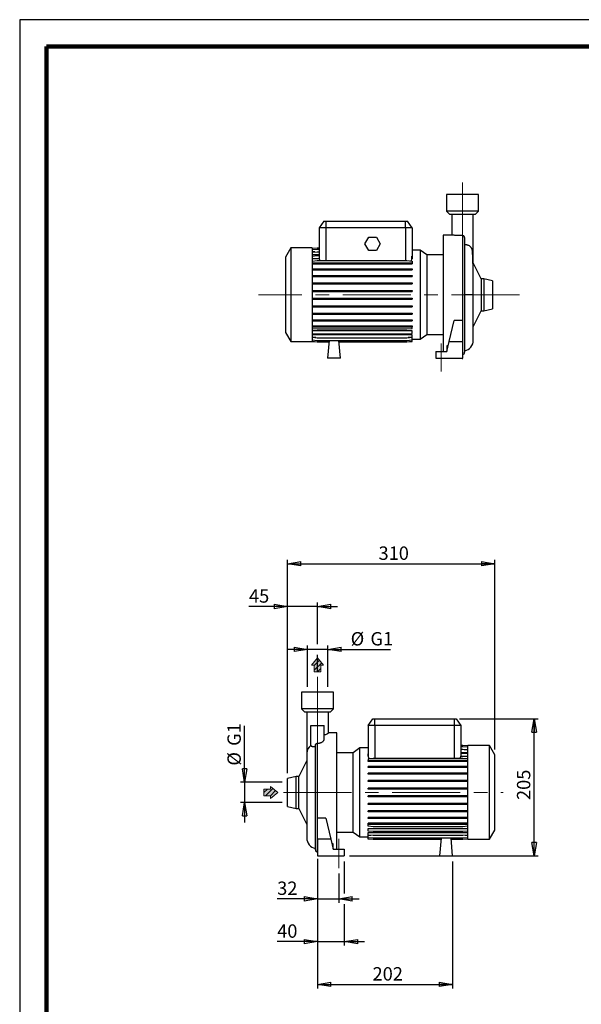
# Model space of a CAD drawing. Units: millimetres. Extents: x -4 to 213, y 0 to 297.
# Drawn here: x 0 to 105, y 113 to 297 of the extents above; entities that cross this region are included whole.
import ezdxf

# ---------------------------------------------------------------- set-up
doc = ezdxf.new("R2010")
doc.units = ezdxf.units.MM
doc.linetypes.add('CENTERX2', pattern=[20.32, 12.7, -2.54, 2.54, -2.54])
doc.layers.add('FORMAT', color=7, linetype='Continuous')
doc.styles.add('SLDTEXTSTYLE0', font='TXT', dxfattribs={"width": 0.605})
doc.dimstyles.new('SLDDIMSTYLE0', dxfattribs={"dimtxt": 2.5, "dimasz": 2.5, "dimexe": 0, "dimexo": 0.0625, "dimtad": 1, "dimlfac": 8, "dimrnd": 1e-09, "dimzin": 12, "dimdsep": 46, "dimtxsty": 'SLDTEXTSTYLE0', "dimblk1": 'CLOSED', "dimblk2": 'CLOSED', "dimsah": 1, "dimcen": 0.09, "dimadec": 0, "dimazin": 3, "dimtfac": 1, "dimtofl": 0, "dimtmove": 0, "dimatfit": 3, "dimldrblk": 'CLOSED', "dimfxl": 0, "dimfrac": 2, "dimtolj": 1, "dimtzin": 12, "dimarcsym": 0})
doc.dimstyles.new('SLDDIMSTYLE1', dxfattribs={"dimtxt": 2.5, "dimasz": 2.5, "dimexe": 0, "dimexo": 0.0625, "dimtad": 1, "dimlfac": 8, "dimrnd": 1e-09, "dimzin": 12, "dimdsep": 46, "dimtxsty": 'SLDTEXTSTYLE0', "dimblk1": 'CLOSED', "dimblk2": 'CLOSED', "dimsah": 1, "dimcen": 0.09, "dimadec": 0, "dimazin": 3, "dimtfac": 1, "dimtmove": 0, "dimatfit": 0, "dimldrblk": 'CLOSED', "dimfxl": 0, "dimfrac": 2, "dimtolj": 1, "dimtzin": 12, "dimarcsym": 0})

# ---------------------------------------------------------------- blocks, each defined once
blk = doc.blocks.new('Arrow DX')
at = {"linetype": 'Continuous'}
blk.add_hatch(color=7, dxfattribs=at).paths.add_polyline_path([(6.14, -3.06), (6.14, -5.67), (13.11, 0), (6.14, 5.67), (6.14, 3.06), (0, 3.06), (0, -3.06)], flags=0)
h = blk.add_hatch(dxfattribs=at)
h.set_pattern_fill('ANSI31', color=8, style=0)
h.paths.add_polyline_path([(6.14, -3.06), (6.14, -5.67), (13.11, 0), (6.14, 5.67), (6.14, 3.06), (0, 3.06), (0, -3.06)], flags=0)
at = {"color": 7, "linetype": 'Continuous', "lineweight": 18}
for p, q in [((6.14, 3.06), (0, 3.06)), ((0, 3.06), (0, -3.06)), ((13.11, 0), (6.14, 5.67)), ((6.14, 5.67), (6.14, 3.06)), ((0, -3.06), (6.14, -3.06)), ((6.14, -5.67), (13.11, 0)), ((6.14, -3.06), (6.14, -5.67))]:
    blk.add_line(p, q, dxfattribs=at)
blk = doc.blocks.new('Arrow SU')
at = {"linetype": 'Continuous'}
blk.add_hatch(color=7, dxfattribs=at).paths.add_polyline_path([(3.06, 6.14), (5.67, 6.14), (0, 13.11), (-5.67, 6.14), (-3.06, 6.14), (-3.06, 0), (3.06, 0)], flags=0)
h = blk.add_hatch(dxfattribs=at)
h.set_pattern_fill('ANSI31', color=8, style=0)
h.paths.add_polyline_path([(3.06, 6.14), (5.67, 6.14), (0, 13.11), (-5.67, 6.14), (-3.06, 6.14), (-3.06, 0), (3.06, 0)], flags=0)
at = {"color": 7, "linetype": 'Continuous', "lineweight": 18}
for p, q in [((0, 13.11), (-5.67, 6.14)), ((5.67, 6.14), (0, 13.11)), ((-5.67, 6.14), (-3.06, 6.14)), ((-3.06, 6.14), (-3.06, 0)), ((3.06, 6.14), (5.67, 6.14)), ((3.06, 0), (3.06, 6.14)), ((-3.06, 0), (3.06, 0))]:
    blk.add_line(p, q, dxfattribs=at)
blk = doc.blocks.new('_Closed')
at = {"color": 0, "linetype": 'ByBlock', "lineweight": -2}
for p, q in [((-1, 0.166667), (0, 0)), ((-1, 0.166667), (-1, -0.166667)), ((0, 0), (-1, -0.166667)), ((0, 0), (-1, 0))]:
    blk.add_line(p, q, dxfattribs=at)
blk = doc.blocks.new('_D')
at = {"layer": 'FORMAT'}
for p, q in [((82.25, 166.31), (96.94, 166.31)), ((96.19, 140.69), (96.19, 166.31)), ((61.69, 140.69), (96.94, 140.69))]:
    blk.add_line(p, q, dxfattribs=at)
at = {"layer": 'FORMAT', "xscale": 2.5, "yscale": 2.5}
for p, rotation in [((96.19, 166.31), 90.0000000000004), ((96.19, 140.69), 270.0000000000004)]:
    blk.add_blockref('_Closed', p, dxfattribs=dict(at, rotation=rotation))
at = {"layer": 'FORMAT', "insert": (92.97, 151.15), "char_height": 2.5, "attachment_point": 1, "rotation": 90, "style": 'SLDTEXTSTYLE0'}
blk.add_mtext('205', dxfattribs=at)
blk = doc.blocks.new('_D_1')
at = {"layer": 'FORMAT'}
for p, q in [((53.8, 179.31), (50.05, 179.31)), ((53.8, 172.31), (53.8, 180.06)), ((57.58, 179.31), (53.8, 179.31)), ((57.58, 172.31), (57.58, 180.06)), ((57.58, 179.31), (69.33, 179.31))]:
    blk.add_line(p, q, dxfattribs=at)
at = {"layer": 'FORMAT', "xscale": 2.5, "yscale": 2.5}
blk.add_blockref('_Closed', (53.8, 179.31), dxfattribs=at)
at = {"layer": 'FORMAT', "xscale": 2.5, "yscale": 2.5, "rotation": 180.0000000000004}
blk.add_blockref('_Closed', (57.58, 179.31), dxfattribs=at)
at = {"layer": 'FORMAT', "char_height": 2.5, "attachment_point": 1, "style": 'SLDTEXTSTYLE0'}
for s, insert in [('%%c', (61.88, 182.54)), ('G1', (65.57, 182.54))]:
    blk.add_mtext(s, dxfattribs=dict(at, insert=insert))
blk = doc.blocks.new('_D_2')
at = {"layer": 'FORMAT'}
for p, q in [((50.06, 180.31), (50.06, 188.06)), ((55.69, 180.31), (55.69, 188.06)), ((50.06, 187.31), (42.87, 187.31)), ((55.69, 187.31), (50.06, 187.31)), ((55.69, 187.31), (59.44, 187.31)), ((50.06, 156.19), (50.06, 178.31)), ((55.69, 175.16), (55.69, 178.31))]:
    blk.add_line(p, q, dxfattribs=at)
at = {"layer": 'FORMAT', "xscale": 2.5, "yscale": 2.5}
blk.add_blockref('_Closed', (50.06, 187.31), dxfattribs=at)
at = {"layer": 'FORMAT', "xscale": 2.5, "yscale": 2.5, "rotation": 180.0000000000004}
blk.add_blockref('_Closed', (55.69, 187.31), dxfattribs=at)
at = {"layer": 'FORMAT', "insert": (42.87, 190.54), "char_height": 2.5, "attachment_point": 1, "style": 'SLDTEXTSTYLE0'}
blk.add_mtext('45', dxfattribs=at)
blk = doc.blocks.new('_D_3')
at = {"layer": 'FORMAT'}
for p, q in [((42.06, 154.46), (42.06, 165.03)), ((49.06, 154.46), (41.31, 154.46)), ((42.06, 154.46), (42.06, 150.67)), ((49.06, 150.67), (41.31, 150.67)), ((42.06, 150.67), (42.06, 146.92))]:
    blk.add_line(p, q, dxfattribs=at)
at = {"layer": 'FORMAT', "xscale": 2.5, "yscale": 2.5}
for p, rotation in [((42.06, 154.46), 270.0000000000004), ((42.06, 150.67), 90.0000000000004)]:
    blk.add_blockref('_Closed', p, dxfattribs=dict(at, rotation=rotation))
at = {"layer": 'FORMAT', "char_height": 2.5, "attachment_point": 1, "rotation": 90, "style": 'SLDTEXTSTYLE0'}
for s, insert in [('G1', (38.84, 161.27)), ('%%c', (38.84, 157.58))]:
    blk.add_mtext(s, dxfattribs=dict(at, insert=insert))
blk = doc.blocks.new('_D_4')
at = {"layer": 'FORMAT'}
for p, q in [((55.69, 140.16), (55.69, 131.94)), ((59.69, 137.39), (59.69, 131.94)), ((55.69, 132.69), (48.14, 132.69)), ((55.69, 132.69), (59.69, 132.69)), ((59.69, 132.69), (63.44, 132.69))]:
    blk.add_line(p, q, dxfattribs=at)
at = {"layer": 'FORMAT', "xscale": 2.5, "yscale": 2.5}
blk.add_blockref('_Closed', (55.69, 132.69), dxfattribs=at)
at = {"layer": 'FORMAT', "xscale": 2.5, "yscale": 2.5, "rotation": 180.0000000000004}
blk.add_blockref('_Closed', (59.69, 132.69), dxfattribs=at)
at = {"layer": 'FORMAT', "insert": (48.14, 135.91), "char_height": 2.5, "attachment_point": 1, "style": 'SLDTEXTSTYLE0'}
blk.add_mtext('32', dxfattribs=at)
blk = doc.blocks.new('_D_5')
at = {"layer": 'FORMAT'}
for p, q in [((55.69, 140.16), (55.69, 123.94)), ((60.69, 139.69), (60.69, 133.69)), ((60.69, 131.69), (60.69, 123.94)), ((55.69, 124.69), (48.14, 124.69)), ((55.69, 124.69), (60.69, 124.69)), ((60.69, 124.69), (64.44, 124.69))]:
    blk.add_line(p, q, dxfattribs=at)
at = {"layer": 'FORMAT', "xscale": 2.5, "yscale": 2.5}
blk.add_blockref('_Closed', (55.69, 124.69), dxfattribs=at)
at = {"layer": 'FORMAT', "xscale": 2.5, "yscale": 2.5, "rotation": 180.0000000000004}
blk.add_blockref('_Closed', (60.69, 124.69), dxfattribs=at)
at = {"layer": 'FORMAT', "insert": (48.14, 127.91), "char_height": 2.5, "attachment_point": 1, "style": 'SLDTEXTSTYLE0'}
blk.add_mtext('40', dxfattribs=at)
blk = doc.blocks.new('_D_6')
at = {"layer": 'FORMAT'}
for p, q in [((55.69, 140.16), (55.69, 115.94)), ((80.94, 139.69), (80.94, 115.94)), ((55.69, 116.69), (80.94, 116.69))]:
    blk.add_line(p, q, dxfattribs=at)
at = {"layer": 'FORMAT', "xscale": 2.5, "yscale": 2.5, "rotation": 180.0000000000004}
blk.add_blockref('_Closed', (55.69, 116.69), dxfattribs=at)
at = {"layer": 'FORMAT', "xscale": 2.5, "yscale": 2.5}
blk.add_blockref('_Closed', (80.94, 116.69), dxfattribs=at)
at = {"layer": 'FORMAT', "insert": (65.97, 119.91), "char_height": 2.5, "attachment_point": 1, "style": 'SLDTEXTSTYLE0'}
blk.add_mtext('202', dxfattribs=at)
blk = doc.blocks.new('_D_7')
at = {"layer": 'FORMAT'}
for p, q in [((50.06, 156.19), (50.06, 196.06)), ((50.06, 195.31), (88.81, 195.31)), ((88.81, 160.58), (88.81, 196.06))]:
    blk.add_line(p, q, dxfattribs=at)
at = {"layer": 'FORMAT', "xscale": 2.5, "yscale": 2.5, "rotation": 180.0000000000004}
blk.add_blockref('_Closed', (50.06, 195.31), dxfattribs=at)
at = {"layer": 'FORMAT', "xscale": 2.5, "yscale": 2.5}
blk.add_blockref('_Closed', (88.81, 195.31), dxfattribs=at)
at = {"layer": 'FORMAT', "insert": (67.09, 198.54), "char_height": 2.5, "attachment_point": 1, "style": 'SLDTEXTSTYLE0'}
blk.add_mtext('310', dxfattribs=at)

msp = doc.modelspace()

# ---------------------------------------------------------------- linework, layer by layer
at = {"color": 7, "linetype": 'Continuous', "lineweight": 25}
for p, q in [((210, 297), (0, 297)), ((0, 297), (0, 0)), ((79.7926, 264.3325), (79.7926, 261.2075)), ((85.7926, 264.3325), (79.7926, 264.3325)), ((85.7926, 261.2075), (85.7926, 264.3325)), ((79.7926, 261.2075), (80.4176, 260.5825)), ((85.7926, 261.2075), (79.7926, 261.2075)), ((85.1676, 260.5825), (80.4176, 260.5825)), ((80.7738, 260.5825), (80.7738, 256.7075)), ((84.8113, 252.9502), (84.8113, 260.5825)), ((85.1676, 260.5825), (85.7926, 261.2075)), ((56.8554, 259.3325), (55.9801, 258.0825)), ((57.2301, 258.0825), (55.9801, 258.0825)), ((55.9801, 258.0825), (55.9801, 252.9056)), ((56.8554, 259.3325), (57.2301, 259.3325)), ((57.2301, 259.3325), (72.1051, 259.3325)), ((57.2301, 259.3325), (57.2301, 258.0825)), ((72.1051, 258.0825), (57.2301, 258.0825)), ((57.2301, 258.0825), (57.2301, 251.9792)), ((72.1051, 258.0825), (72.1051, 259.3325)), ((72.1051, 259.3325), (72.4798, 259.3325)), ((73.3551, 258.0825), (72.1051, 258.0825)), ((72.1051, 258.0825), (72.1051, 251.9792)), ((73.3551, 258.0825), (72.4798, 259.3325)), ((73.3551, 258.0825), (73.3551, 252.8229)), ((64.5367, 255.0825), (65.2584, 256.3325)), ((65.2584, 256.3325), (66.7018, 256.3325)), ((66.7018, 256.3325), (67.4235, 255.0825)), ((80.9509, 256.7075), (79.1676, 256.7075)), ((79.1676, 256.7075), (79.1676, 234.9575)), ((83.1801, 256.2777), (83.1801, 234.8325)), ((50.6676, 254.3325), (49.6676, 252.6004)), ((54.6676, 254.3325), (50.6676, 254.3325)), ((50.6676, 254.3325), (50.6676, 236.8325)), ((54.6676, 254.2827), (55.6127, 254.3654)), ((54.6676, 254.3325), (54.6676, 236.8325)), ((54.6676, 254.0344), (55.6127, 254.1171)), ((55.6127, 254.3654), (55.9801, 254.3654)), ((55.6127, 254.1171), (55.9801, 254.1171)), ((65.2584, 253.8325), (64.5367, 255.0825)), ((67.4235, 255.0825), (66.7018, 253.8325)), ((49.6676, 252.6004), (49.6676, 238.5645)), ((54.6676, 253.5428), (55.6127, 253.6255)), ((55.1911, 253.5886), (54.6676, 253.5886)), ((55.9801, 253.0736), (54.6676, 253.0736)), ((54.6676, 252.8229), (55.6127, 252.9056)), ((55.9932, 252.326), (54.6676, 252.326)), ((55.6127, 253.6255), (55.9801, 253.6255)), ((55.6127, 252.9056), (55.9932, 252.9056)), ((55.9932, 252.9056), (55.9932, 252.326)), ((66.7018, 253.8325), (65.2584, 253.8325)), ((73.342, 252.326), (73.342, 252.8241)), ((73.342, 252.8241), (73.3551, 252.8229)), ((73.3551, 252.326), (73.342, 252.326)), ((74.8884, 253.8995), (73.3551, 253.8995)), ((73.3551, 252.8229), (73.3551, 252.326)), ((76.1445, 253.02), (74.8884, 253.8995)), ((74.8884, 253.8995), (74.8884, 237.2655)), ((79.1676, 253.02), (76.1445, 253.02)), ((76.1445, 253.02), (76.1445, 238.145)), ((84.8113, 251.5569), (84.8113, 252.9502)), ((54.6676, 251.8965), (55.6127, 251.9792)), ((54.6676, 251.5421), (55.6127, 251.5421)), ((54.6676, 251.3459), (55.6127, 251.3459)), ((54.6676, 250.434), (55.6127, 250.434)), ((55.6127, 251.9792), (72.41, 251.9792)), ((55.6127, 251.5421), (55.6127, 251.3459)), ((55.6127, 251.5421), (72.41, 251.5421)), ((55.6127, 251.3459), (72.41, 251.3459)), ((55.6127, 250.434), (55.6127, 250.2378)), ((55.6127, 250.434), (72.41, 250.434)), ((72.41, 251.9792), (73.3551, 251.8965)), ((72.41, 251.5421), (72.41, 251.3459)), ((72.41, 251.5421), (73.3551, 251.5421)), ((72.41, 251.3459), (73.3551, 251.3459)), ((72.41, 250.434), (72.41, 250.2378)), ((72.41, 250.434), (73.3551, 250.434)), ((73.3551, 251.8965), (73.3551, 251.5421)), ((73.3551, 251.5421), (73.3551, 251.3459)), ((73.3551, 250.434), (73.3551, 250.2378)), ((86.2926, 248.5825), (84.7431, 251.694)), ((54.6676, 250.2378), (55.6127, 250.2378)), ((54.6676, 249.1816), (55.6127, 249.1816)), ((54.6676, 248.9853), (55.6127, 248.9853)), ((55.6127, 250.2378), (72.41, 250.2378)), ((55.6127, 249.1816), (55.6127, 248.9853)), ((55.6127, 249.1816), (72.41, 249.1816)), ((55.6127, 248.9853), (72.41, 248.9853)), ((72.41, 250.2378), (73.3551, 250.2378)), ((72.41, 249.1816), (72.41, 248.9853)), ((72.41, 249.1816), (73.3551, 249.1816)), ((72.41, 248.9853), (73.3551, 248.9853)), ((73.3551, 249.1816), (73.3551, 248.9853)), ((86.7926, 248.5825), (86.2926, 248.5825)), ((86.2926, 248.5825), (86.2926, 242.5825)), ((88.4176, 248.2075), (86.7926, 248.5825)), ((86.7926, 248.5825), (86.7926, 242.5825)), ((54.6676, 247.8226), (55.6127, 247.8226)), ((54.6676, 247.6263), (55.6127, 247.6263)), ((55.6127, 247.8226), (55.6127, 247.6263)), ((55.6127, 247.8226), (72.41, 247.8226)), ((55.6127, 247.6263), (72.41, 247.6263)), ((72.41, 247.8226), (72.41, 247.6263)), ((72.41, 247.8226), (73.3551, 247.8226)), ((72.41, 247.6263), (73.3551, 247.6263)), ((73.3551, 247.8226), (73.3551, 247.6263)), ((88.4176, 248.2075), (88.4176, 242.9575)), ((54.6676, 246.3982), (55.6127, 246.3982)), ((54.6676, 246.2019), (55.6127, 246.2019)), ((54.6676, 244.9515), (55.6127, 244.9515)), ((55.6127, 246.3982), (55.6127, 246.2019)), ((55.6127, 246.3982), (72.41, 246.3982)), ((55.6127, 246.2019), (72.41, 246.2019)), ((55.6127, 244.9515), (55.6127, 244.7552)), ((55.6127, 244.9515), (72.41, 244.9515)), ((72.41, 246.3982), (72.41, 246.2019)), ((72.41, 246.3982), (73.3551, 246.3982)), ((72.41, 246.2019), (73.3551, 246.2019)), ((72.41, 244.9515), (72.41, 244.7552)), ((72.41, 244.9515), (73.3551, 244.9515)), ((73.3551, 246.3982), (73.3551, 246.2019)), ((73.3551, 244.9515), (73.3551, 244.7552)), ((84.8113, 237.0869), (84.8113, 245.5818)), ((54.6676, 244.7552), (55.6127, 244.7552)), ((54.6676, 243.5262), (55.6127, 243.5262)), ((54.6676, 243.33), (55.6127, 243.33)), ((55.6127, 244.7552), (72.41, 244.7552)), ((55.6127, 243.5262), (55.6127, 243.33)), ((55.6127, 243.5262), (72.41, 243.5262)), ((55.6127, 243.33), (72.41, 243.33)), ((72.41, 244.7552), (73.3551, 244.7552)), ((72.41, 243.5262), (72.41, 243.33)), ((72.41, 243.5262), (73.3551, 243.5262)), ((72.41, 243.33), (73.3551, 243.33)), ((73.3551, 243.5262), (73.3551, 243.33)), ((86.7926, 242.5825), (88.4176, 242.9575)), ((54.6676, 242.1656), (55.6127, 242.1656)), ((54.6676, 241.9694), (55.6127, 241.9694)), ((55.6127, 242.1656), (55.6127, 241.9694)), ((55.6127, 242.1656), (72.41, 242.1656)), ((55.6127, 241.9694), (72.41, 241.9694)), ((72.41, 242.1656), (72.41, 241.9694)), ((72.41, 242.1656), (73.3551, 242.1656)), ((72.41, 241.9694), (73.3551, 241.9694)), ((73.3551, 242.1656), (73.3551, 241.9694)), ((84.8113, 239.6081), (86.2926, 242.5825)), ((86.2926, 242.5825), (86.7926, 242.5825)), ((54.6676, 240.9107), (55.6127, 240.9107)), ((54.6676, 240.7145), (55.6127, 240.7145)), ((54.6676, 239.7996), (55.6127, 239.7996)), ((54.6676, 239.6033), (55.6127, 239.6033)), ((54.6676, 239.2879), (55.6127, 239.2052)), ((55.6127, 240.9107), (55.6127, 240.7145)), ((55.6127, 240.9107), (72.41, 240.9107)), ((55.6127, 240.7145), (72.41, 240.7145)), ((55.6127, 239.7996), (55.6127, 239.6033)), ((55.6127, 239.7996), (72.41, 239.7996)), ((55.6127, 239.6033), (72.41, 239.6033)), ((72.41, 240.9107), (72.41, 240.7145)), ((72.41, 240.9107), (73.3551, 240.9107)), ((72.41, 240.7145), (73.3551, 240.7145)), ((72.41, 239.7996), (72.41, 239.6033)), ((72.41, 239.7996), (73.3551, 239.7996)), ((72.41, 239.6033), (73.3551, 239.6033)), ((72.41, 239.2052), (73.3551, 239.2879)), ((73.3551, 240.9107), (73.3551, 240.7145)), ((73.3551, 239.7996), (73.3551, 239.6033)), ((73.3551, 239.2879), (73.3551, 239.6033)), ((80.3088, 236.8325), (81.22, 240.7792)), ((82.7926, 240.7792), (81.22, 240.7792)), ((82.7926, 240.7792), (82.7926, 236.8325)), ((49.6676, 238.5645), (50.6676, 236.8325)), ((73.3551, 238.8271), (54.6676, 238.8271)), ((54.6676, 238.3578), (55.6127, 238.2751)), ((73.3551, 238.0845), (54.6676, 238.0845)), ((54.6676, 237.6337), (55.6127, 237.551)), ((55.3635, 237.5728), (54.6676, 237.5728)), ((55.6127, 239.2052), (72.41, 239.2052)), ((55.6127, 238.2751), (72.41, 238.2751)), ((55.6127, 237.551), (72.41, 237.551)), ((72.41, 238.2751), (73.3551, 238.3578)), ((72.41, 237.551), (73.3551, 237.6337)), ((73.3551, 237.5728), (72.6591, 237.5728)), ((73.3551, 238.3578), (73.3551, 238.8271)), ((73.3551, 237.6337), (73.3551, 238.0845)), ((73.3551, 237.1377), (73.3551, 237.5728)), ((74.8884, 237.2655), (76.1445, 238.145)), ((76.1445, 238.145), (79.1676, 238.145)), ((50.6676, 236.8325), (54.6676, 236.8325)), ((54.6676, 237.1377), (55.6127, 237.055)), ((54.6676, 236.8846), (55.6127, 236.8019)), ((54.6676, 236.8822), (55.6127, 236.7995)), ((55.6127, 237.055), (72.41, 237.055)), ((55.6127, 236.8019), (57.8133, 236.8019)), ((55.6127, 236.7995), (57.8131, 236.7995)), ((57.8355, 237.055), (57.5426, 233.7075)), ((59.9801, 233.7075), (59.6872, 237.055)), ((59.7094, 236.8019), (72.41, 236.8019)), ((59.7096, 236.7995), (72.41, 236.7995)), ((72.41, 237.055), (73.3551, 237.1377)), ((72.41, 236.8019), (73.3551, 236.8846)), ((72.41, 236.7995), (73.3551, 236.8822)), ((73.3551, 237.2655), (74.8884, 237.2655)), ((73.3551, 236.8846), (73.3551, 237.1377)), ((73.3551, 236.8822), (73.3551, 236.8846)), ((79.8759, 234.9575), (80.3088, 236.8325)), ((80.1195, 236.0124), (79.8759, 236.0124)), ((79.8759, 236.0124), (79.8759, 234.9575)), ((80.3088, 236.8325), (82.7926, 236.8325)), ((82.7926, 236.8325), (82.7926, 233.7075)), ((77.7926, 234.9575), (77.7926, 233.7075)), ((77.7926, 234.9575), (79.8759, 234.9575)), ((82.7926, 234.4575), (82.8051, 234.4575)), ((59.9801, 233.7075), (57.5426, 233.7075)), ((77.7926, 233.7075), (82.7926, 233.7075)), ((52.6894, 171.3123), (52.6894, 168.1873)), ((58.6894, 171.3123), (52.6894, 171.3123)), ((58.6894, 168.1873), (58.6894, 171.3123)), ((52.6894, 168.1873), (53.3144, 167.5623)), ((58.6894, 168.1873), (52.6894, 168.1873)), ((58.0644, 167.5623), (53.3144, 167.5623)), ((53.6707, 167.5623), (53.6707, 159.9301)), ((57.7082, 163.6387), (57.7082, 167.5623)), ((58.0644, 167.5623), (58.6894, 168.1873)), ((65.1269, 165.0623), (66.0022, 166.3123)), ((66.0022, 166.3123), (66.3769, 166.3123)), ((66.3769, 165.0623), (66.3769, 166.3123)), ((66.3769, 166.3123), (81.2519, 166.3123)), ((81.2519, 166.3123), (81.6267, 166.3123)), ((81.2519, 166.3123), (81.2519, 165.0623)), ((81.6267, 166.3123), (82.5019, 165.0623)), ((54.4394, 161.4313), (54.4394, 165.0623)), ((54.4394, 165.0623), (56.9394, 165.0623)), ((56.9394, 162.5004), (56.9394, 165.0623)), ((66.3769, 165.0623), (65.1269, 165.0623)), ((65.1269, 165.0623), (65.1269, 159.7871)), ((66.3769, 165.0623), (66.3769, 158.9396)), ((81.2519, 165.0623), (66.3769, 165.0623)), ((82.5019, 165.0623), (81.2519, 165.0623)), ((81.2519, 165.0623), (81.2519, 158.9396)), ((82.5019, 165.0623), (82.5019, 159.8697)), ((59.3144, 163.6873), (57.7082, 163.6873)), ((59.3144, 152.5623), (59.3144, 163.6873)), ((55.3019, 141.8123), (55.3019, 161.3525)), ((63.5936, 160.8793), (62.3375, 159.9998)), ((65.1269, 160.8793), (63.5936, 160.8793)), ((63.5936, 152.5623), (63.5936, 160.8793)), ((82.8693, 161.3453), (82.5019, 161.3453)), ((82.8693, 161.3429), (82.5019, 161.3429)), ((82.8693, 161.0898), (82.5019, 161.0898)), ((82.8693, 160.5938), (82.5019, 160.5938)), ((83.8144, 161.2626), (82.8693, 161.3453)), ((83.8144, 161.2602), (82.8693, 161.3429)), ((83.8144, 161.0071), (82.8693, 161.0898)), ((83.8144, 160.5111), (82.8693, 160.5938)), ((83.1185, 160.572), (83.8144, 160.572)), ((87.8144, 161.3123), (83.8144, 161.3123)), ((83.8144, 152.5623), (83.8144, 161.3123)), ((88.8144, 159.5803), (87.8144, 161.3123)), ((87.8144, 152.5623), (87.8144, 161.3123)), ((53.6707, 158.5367), (52.1894, 155.5623)), ((53.6707, 159.9301), (53.6707, 144.0668)), ((62.3375, 159.9998), (59.3144, 159.9998)), ((62.3375, 152.5623), (62.3375, 159.9998)), ((65.1377, 159.788), (65.1269, 159.7871)), ((65.1269, 159.7871), (65.1269, 159.3177)), ((65.1269, 159.3177), (65.1377, 159.3177)), ((66.072, 158.9396), (65.1269, 158.8569)), ((65.1269, 158.8569), (65.1269, 158.5415)), ((65.1269, 158.3452), (65.1269, 158.5415)), ((66.072, 158.5415), (65.1269, 158.5415)), ((66.072, 158.3452), (65.1269, 158.3452)), ((65.1377, 159.3177), (65.1377, 159.788)), ((82.8693, 158.9396), (66.072, 158.9396)), ((66.072, 158.3452), (66.072, 158.5415)), ((82.8693, 158.5415), (66.072, 158.5415)), ((82.8693, 158.3452), (66.072, 158.3452)), ((82.4911, 159.8697), (82.4911, 159.3177)), ((82.8693, 159.8697), (82.4911, 159.8697)), ((82.4911, 159.3177), (83.8144, 159.3177)), ((82.5019, 160.0603), (83.8144, 160.0603)), ((83.8144, 159.7871), (82.8693, 159.8697)), ((83.8144, 158.8569), (82.8693, 158.9396)), ((82.8693, 158.3452), (82.8693, 158.5415)), ((83.8144, 158.5415), (82.8693, 158.5415)), ((83.8144, 158.3452), (82.8693, 158.3452)), ((88.8144, 152.5623), (88.8144, 159.5803)), ((65.1269, 157.2341), (65.1269, 157.4303)), ((66.072, 157.4303), (65.1269, 157.4303)), ((66.072, 157.2341), (65.1269, 157.2341)), ((66.072, 157.2341), (66.072, 157.4303)), ((82.8693, 157.4303), (66.072, 157.4303)), ((82.8693, 157.2341), (66.072, 157.2341)), ((82.8693, 157.2341), (82.8693, 157.4303)), ((83.8144, 157.4303), (82.8693, 157.4303)), ((83.8144, 157.2341), (82.8693, 157.2341)), ((51.6894, 155.5623), (50.0644, 155.1873)), ((50.0644, 152.5623), (50.0644, 155.1873)), ((52.1894, 155.5623), (51.6894, 155.5623)), ((51.6894, 152.5623), (51.6894, 155.5623)), ((52.1894, 152.5623), (52.1894, 155.5623)), ((65.1269, 155.9792), (65.1269, 156.1755)), ((66.072, 156.1755), (65.1269, 156.1755)), ((66.072, 155.9792), (65.1269, 155.9792)), ((65.1269, 154.6186), (65.1269, 154.8148)), ((66.072, 154.8148), (65.1269, 154.8148)), ((66.072, 154.6186), (65.1269, 154.6186)), ((66.072, 155.9792), (66.072, 156.1755)), ((82.8693, 156.1755), (66.072, 156.1755)), ((82.8693, 155.9792), (66.072, 155.9792)), ((66.072, 154.6186), (66.072, 154.8148)), ((82.8693, 154.8148), (66.072, 154.8148)), ((82.8693, 154.6186), (66.072, 154.6186)), ((82.8693, 155.9792), (82.8693, 156.1755)), ((83.8144, 156.1755), (82.8693, 156.1755)), ((83.8144, 155.9792), (82.8693, 155.9792)), ((82.8693, 154.6186), (82.8693, 154.8148)), ((83.8144, 154.8148), (82.8693, 154.8148)), ((83.8144, 154.6186), (82.8693, 154.6186)), ((65.1269, 153.1934), (65.1269, 153.3896)), ((66.072, 153.3896), (65.1269, 153.3896)), ((66.072, 153.1934), (65.1269, 153.1934)), ((66.072, 153.1934), (66.072, 153.3896)), ((82.8693, 153.3896), (66.072, 153.3896)), ((82.8693, 153.1934), (66.072, 153.1934)), ((82.8693, 153.1934), (82.8693, 153.3896)), ((83.8144, 153.3896), (82.8693, 153.3896)), ((83.8144, 153.1934), (82.8693, 153.1934)), ((50.0644, 149.9373), (50.0644, 152.5623)), ((51.6894, 149.5623), (51.6894, 152.5623)), ((52.1894, 149.5623), (52.1894, 152.5623)), ((59.3144, 141.9373), (59.3144, 152.5623)), ((62.3375, 145.1248), (62.3375, 152.5623)), ((63.5936, 144.2454), (63.5936, 152.5623)), ((65.1269, 151.7467), (65.1269, 151.9429)), ((66.072, 151.9429), (65.1269, 151.9429)), ((66.072, 151.7467), (65.1269, 151.7467)), ((66.072, 151.7467), (66.072, 151.9429)), ((82.8693, 151.9429), (66.072, 151.9429)), ((82.8693, 151.7467), (66.072, 151.7467)), ((82.8693, 151.7467), (82.8693, 151.9429)), ((83.8144, 151.9429), (82.8693, 151.9429)), ((83.8144, 151.7467), (82.8693, 151.7467)), ((83.8144, 143.8123), (83.8144, 152.5623)), ((87.8144, 143.8123), (87.8144, 152.5623)), ((88.8144, 145.5444), (88.8144, 152.5623)), ((50.0644, 149.9373), (51.6894, 149.5623)), ((51.6894, 149.5623), (52.1894, 149.5623)), ((52.1894, 149.5623), (53.6707, 146.5879)), ((65.1269, 150.3223), (65.1269, 150.5185)), ((66.072, 150.5185), (65.1269, 150.5185)), ((66.072, 150.3223), (65.1269, 150.3223)), ((65.1269, 148.9633), (65.1269, 149.1595)), ((66.072, 149.1595), (65.1269, 149.1595)), ((66.072, 150.3223), (66.072, 150.5185)), ((82.8693, 150.5185), (66.072, 150.5185)), ((82.8693, 150.3223), (66.072, 150.3223)), ((66.072, 148.9633), (66.072, 149.1595)), ((82.8693, 149.1595), (66.072, 149.1595)), ((82.8693, 150.3223), (82.8693, 150.5185)), ((83.8144, 150.5185), (82.8693, 150.5185)), ((83.8144, 150.3223), (82.8693, 150.3223)), ((82.8693, 148.9633), (82.8693, 149.1595)), ((83.8144, 149.1595), (82.8693, 149.1595)), ((57.262, 147.759), (55.6894, 147.759)), ((55.6894, 143.8123), (55.6894, 147.759)), ((57.262, 147.759), (58.1732, 143.8123)), ((66.072, 148.9633), (65.1269, 148.9633)), ((65.1269, 147.7108), (65.1269, 147.907)), ((66.072, 147.907), (65.1269, 147.907)), ((66.072, 147.7108), (65.1269, 147.7108)), ((82.8693, 148.9633), (66.072, 148.9633)), ((66.072, 147.7108), (66.072, 147.907)), ((82.8693, 147.907), (66.072, 147.907)), ((82.8693, 147.7108), (66.072, 147.7108)), ((83.8144, 148.9633), (82.8693, 148.9633)), ((82.8693, 147.7108), (82.8693, 147.907)), ((83.8144, 147.907), (82.8693, 147.907)), ((83.8144, 147.7108), (82.8693, 147.7108)), ((65.1269, 146.6027), (65.1269, 146.799)), ((66.072, 146.799), (65.1269, 146.799)), ((66.072, 146.6027), (65.1269, 146.6027)), ((65.1269, 146.2483), (65.1269, 146.6027)), ((66.072, 146.1656), (65.1269, 146.2483)), ((65.1269, 145.8188), (83.8144, 145.8188)), ((65.1269, 145.3219), (65.1269, 145.8188)), ((66.072, 146.6027), (66.072, 146.799)), ((82.8693, 146.799), (66.072, 146.799)), ((82.8693, 146.6027), (66.072, 146.6027)), ((82.8693, 146.1656), (66.072, 146.1656)), ((82.8693, 146.6027), (82.8693, 146.799)), ((83.8144, 146.799), (82.8693, 146.799)), ((83.8144, 146.6027), (82.8693, 146.6027)), ((83.8144, 146.2483), (82.8693, 146.1656)), ((87.8144, 143.8123), (88.8144, 145.5444)), ((55.6894, 143.8123), (55.6894, 140.6873)), ((58.1732, 143.8123), (55.6894, 143.8123)), ((58.1732, 143.8123), (58.6061, 141.9373)), ((59.3144, 145.1248), (62.3375, 145.1248)), ((62.3375, 145.1248), (63.5936, 144.2454)), ((63.5936, 144.2454), (65.1269, 144.2454)), ((66.072, 145.2392), (65.1269, 145.3219)), ((65.1269, 145.0712), (83.8144, 145.0712)), ((65.1269, 144.602), (65.1269, 145.0712)), ((66.072, 144.5193), (65.1269, 144.602)), ((65.1269, 144.5562), (65.6505, 144.5562)), ((65.1269, 144.1104), (65.1269, 144.5562)), ((66.072, 144.0278), (65.1269, 144.1104)), ((65.1269, 143.8621), (65.1269, 144.1104)), ((66.072, 143.7794), (65.1269, 143.8621)), ((82.8693, 145.2392), (66.072, 145.2392)), ((82.8693, 144.5193), (66.072, 144.5193)), ((82.8693, 144.0278), (66.072, 144.0278)), ((78.7724, 143.7794), (66.072, 143.7794)), ((78.7942, 144.0278), (78.5019, 140.6873)), ((80.9394, 140.6873), (80.6472, 144.0278)), ((82.8693, 143.7794), (80.6689, 143.7794)), ((83.8144, 145.3219), (82.8693, 145.2392)), ((83.8144, 144.602), (82.8693, 144.5193)), ((83.8144, 144.1104), (82.8693, 144.0278)), ((83.8144, 143.8621), (82.8693, 143.7794)), ((83.2909, 144.5562), (83.8144, 144.5562)), ((83.8144, 143.8123), (87.8144, 143.8123)), ((58.6061, 142.9923), (58.3625, 142.9923)), ((58.6061, 141.9373), (58.6061, 142.9923)), ((58.6061, 141.9373), (60.6894, 141.9373)), ((60.6894, 141.9373), (60.6894, 140.6873)), ((55.6769, 141.4373), (55.6894, 141.4373)), ((55.6894, 140.6873), (60.6894, 140.6873)), ((78.5019, 140.6873), (80.9394, 140.6873))]:
    msp.add_line(p, q, dxfattribs=at)
at = {"color": 7, "linetype": 'Continuous', "lineweight": 140}
for p, q in [((205, 292), (5, 292)), ((5, 292), (5, 5))]:
    msp.add_line(p, q, dxfattribs=at)
at = {"color": 8, "linetype": 'Continuous', "lineweight": 25}
for p, q in [((82.8051, 256.6345), (82.8051, 234.4575)), ((55.6769, 141.4373), (55.6769, 161.7658))]:
    msp.add_line(p, q, dxfattribs=at)
at = {"color": 8, "linetype": 'Continuous', "lineweight": 25, "flags": 128}
msp.add_lwpolyline([(84.8113, 245.5821), (84.7964, 245.5821), (84.7429, 245.5821), (84.6514, 245.5822), (84.5238, 245.5822), (84.3625, 245.5823), (84.1707, 245.5823), (83.9521, 245.5823), (83.7109, 245.5824), (83.4519, 245.5824), (83.1801, 245.5824)], dxfattribs=at)
at = {"color": 8, "linetype": 'Continuous', "lineweight": 25}
for centre, radius, start, end in [((83.2729, 252.9516), 1.5385, 341.122091, 359.947198), ((55.3614, 159.8883), 1.6912, 122.259567, 178.584503)]:
    msp.add_arc(centre, radius, start, end, dxfattribs=at)
at = {"color": 7, "linetype": 'Continuous', "lineweight": 25}
for centre, radius, start, end in [((82.7926, 237.0869), 2.0187, 281.066633, 0), ((82.8051, 234.8325), 0.375, 270, 0), ((55.6894, 144.0668), 2.0188, 180, 258.933367), ((55.6769, 141.8123), 0.375, 180, 270)]:
    msp.add_arc(centre, radius, start, end, dxfattribs=at)
for points, knots in [([(82.8051, 256.6345), (82.6967, 256.635), (82.4768, 256.6361), (82.1573, 256.6453), (81.8529, 256.6588), (81.5777, 256.6746), (81.3329, 256.6903), (81.1321, 256.702), (81.004, 256.7082), (80.9594, 256.7069), (80.9509, 256.7066)], [0, 0, 0, 0, 0.13576135, 0.27547199, 0.41123579, 0.5509081, 0.68729162, 0.82744738, 0.9674595, 1, 1, 1, 1]), ([(83.1801, 256.2777), (83.1801, 256.301), (83.1777, 256.3244), (83.1685, 256.3695), (83.1616, 256.3915), (83.1435, 256.4341), (83.1323, 256.4546), (83.1061, 256.4928), (83.0911, 256.5107), (83.0569, 256.544), (83.0382, 256.559), (82.9978, 256.5852), (82.976, 256.5967), (82.9297, 256.6153), (82.9058, 256.6224), (82.8565, 256.632), (82.8308, 256.6345), (82.8051, 256.6345)], [0, 0, 0, 0, 0.125, 0.125, 0.25, 0.25, 0.375, 0.375, 0.5, 0.5, 0.625, 0.625, 0.75, 0.75, 0.875, 0.875, 1, 1, 1, 1]), ([(83.8235, 254.8179), (83.8087, 254.8241), (83.7356, 254.8548), (83.5897, 254.8908), (83.3895, 254.9254), (83.2529, 254.9369), (83.1816, 254.9401), (83.1801, 254.9401)], [0, 0, 0, 0, 0.087571833, 0.433570357, 0.709915226, 0.993831244, 1, 1, 1, 1]), ([(84.8113, 245.5821), (84.8112, 245.8349), (84.8108, 246.3273), (84.8083, 247.0413), (84.8045, 247.7083), (84.7992, 248.3904), (84.7921, 249.0742), (84.7833, 249.7442), (84.7731, 250.3694), (84.7619, 250.9412), (84.75, 251.4518), (84.7383, 251.8771), (84.7268, 252.245), (84.7135, 252.6109), (84.6974, 252.9775), (84.6778, 253.3275), (84.6539, 253.6327), (84.6317, 253.8365), (84.6041, 253.9978), (84.5617, 254.147), (84.4935, 254.295), (84.4016, 254.4226), (84.3208, 254.5104), (84.216, 254.6054), (84.0528, 254.7147), (83.9157, 254.7915), (83.8294, 254.817), (83.8237, 254.8187)], [0, 0, 0, 0, 0.05514635, 0.10743231, 0.15703293, 0.20407633, 0.26298214, 0.3177407, 0.36852527, 0.42436982, 0.47470706, 0.51939481, 0.55990762, 0.60122587, 0.65457013, 0.70986876, 0.76715384, 0.8263409, 0.86347385, 0.89636341, 0.92563851, 0.94580888, 0.95556472, 0.96634673, 0.98024189, 0.99870661, 1, 1, 1, 1]), ([(55.9932, 252.326), (56.0154, 252.2441), (56.0469, 252.1277), (56.1308, 252.0131), (56.1555, 251.9792)], [0, 0, 0, 0, 0.70445671, 1, 1, 1, 1]), ([(73.1373, 251.9155), (73.1395, 251.9179), (73.1896, 251.9718), (73.2541, 252.0841), (73.3169, 252.2194), (73.3358, 252.2995), (73.342, 252.326)], [0, 0, 0, 0, 0.01826762, 0.41179996, 0.8053777, 1, 1, 1, 1]), ([(55.6769, 161.7658), (55.7667, 161.7652), (55.8545, 161.7711), (55.9835, 161.789), (56.0262, 161.7965), (56.1097, 161.8142), (56.1501, 161.8244), (56.2286, 161.8471), (56.2666, 161.8596), (56.3403, 161.8868), (56.3762, 161.9016), (56.4785, 161.948), (56.5402, 161.9821), (56.624, 162.0368), (56.6505, 162.0557), (56.6999, 162.0941), (56.7228, 162.1136), (56.7865, 162.173), (56.8224, 162.2136), (56.8807, 162.2966), (56.9025, 162.3378), (56.9318, 162.4197), (56.9394, 162.4602), (56.9394, 162.5004)], [0, 0, 0, 0, 0.125, 0.125, 0.1875, 0.1875, 0.25, 0.25, 0.3125, 0.3125, 0.375, 0.375, 0.5, 0.5, 0.5625, 0.5625, 0.625, 0.625, 0.75, 0.75, 0.875, 0.875, 1, 1, 1, 1]), ([(57.7063, 163.6471), (57.7068, 163.6464), (57.7147, 163.6362), (57.6758, 163.603), (57.5821, 163.5425), (57.4131, 163.4606), (57.1958, 163.3683), (57.0177, 163.3041), (56.9394, 163.276)], [0, 0, 0, 0, 0.01259098, 0.19405556, 0.37914855, 0.59938366, 0.82401339, 1, 1, 1, 1]), ([(54.4587, 161.3185), (54.4679, 161.2969), (54.4806, 161.2775), (54.5135, 161.2433), (54.5335, 161.2288), (54.5803, 161.2043), (54.6073, 161.1943), (54.6533, 161.1821), (54.6696, 161.1785), (54.7036, 161.1723), (54.7213, 161.1696), (54.7766, 161.1626), (54.8164, 161.1595), (54.9017, 161.1552), (54.9475, 161.154), (55.0424, 161.153), (55.0917, 161.1531), (55.194, 161.1537), (55.2474, 161.1543), (55.3019, 161.1549)], [0, 0, 0, 0, 0.125, 0.125, 0.25, 0.25, 0.375, 0.375, 0.4375, 0.4375, 0.5, 0.5, 0.625, 0.625, 0.75, 0.75, 0.875, 0.875, 1, 1, 1, 1]), ([(55.3019, 161.3525), (55.3019, 161.3784), (55.3037, 161.4048), (55.3115, 161.4567), (55.3174, 161.482), (55.3335, 161.5314), (55.344, 161.5557), (55.3691, 161.6011), (55.3837, 161.6222), (55.4174, 161.6612), (55.4367, 161.6793), (55.4781, 161.7101), (55.5003, 161.7232), (55.5719, 161.7553), (55.624, 161.7662), (55.6769, 161.7658)], [0, 0, 0, 0, 0.125, 0.125, 0.25, 0.25, 0.375, 0.375, 0.5, 0.5, 0.625, 0.625, 0.75, 0.75, 1, 1, 1, 1]), ([(65.1377, 159.3177), (65.1431, 159.293), (65.1611, 159.2093), (65.2265, 159.0645), (65.2997, 158.94), (65.3568, 158.8804), (65.3597, 158.8773)], [0, 0, 0, 0, 0.1691589, 0.57352345, 0.97782462, 1, 1, 1, 1]), ([(82.3134, 158.9396), (82.3307, 158.9613), (82.388, 159.0336), (82.4506, 159.1619), (82.4775, 159.2654), (82.4911, 159.3177)], [0, 0, 0, 0, 0.17547826, 0.58374618, 1, 1, 1, 1])]:
    msp.add_open_spline(points, degree=3, knots=knots, dxfattribs=at)
msp.add_open_spline([(54.4394, 161.4313), (54.4394, 161.3875), (54.4454, 161.3496), (54.4587, 161.3185)], degree=3, dxfattribs=at)
at = {"layer": 'FORMAT', "linetype": 'CENTERX2', "lineweight": 18}
for p, q in [((82.7926, 233.5417), (82.7926, 267.0825)), ((93.4176, 245.5825), (44.6676, 245.5825)), ((78.7926, 236.484), (78.7926, 231.2524)), ((55.6894, 141.1581), (55.6894, 174.1574)), ((49.3338, 152.5623), (90.3707, 152.5623)), ((59.6894, 143.8652), (59.6894, 138.3858))]:
    msp.add_line(p, q, dxfattribs=at)

# ---------------------------------------------------------------- block references
at = {"color": 7, "linetype": 'Continuous', "xscale": 0.2, "yscale": 0.2, "zscale": 0.2}
for name, p in [('Arrow SU', (55.6894, 175.1186)), ('Arrow DX', (45.6599, 152.5623))]:
    msp.add_blockref(name, p, dxfattribs=at)

# ---------------------------------------------------------------- dimensions: what is measured, and where the dimension line sits
at = {"layer": 'FORMAT'}
for base, p1, p2, dimstyle, picture, middle in [((88.8144, 195.3123), (50.0644, 155.1873), (88.8144, 159.5803), 'SLDDIMSTYLE0', '_D_7', (69.4394, 195.3123)), ((50.0644, 187.3123), (55.6894, 174.1574), (50.0644, 155.1873), 'SLDDIMSTYLE1', '_D_2', (44.4367, 187.3123)), ((59.6894, 132.6873), (55.6894, 141.1581), (59.6894, 138.3858), 'SLDDIMSTYLE1', '_D_4', (49.7075, 132.6873)), ((60.6894, 124.6873), (55.6894, 141.1581), (60.6894, 140.6873), 'SLDDIMSTYLE1', '_D_5', (49.7075, 124.6873)), ((80.9394, 116.6873), (55.6894, 141.1581), (80.9394, 140.6873), 'SLDDIMSTYLE0', '_D_6', (68.3144, 116.6873))]:
    dim = msp.add_linear_dim(base=base, p1=p1, p2=p2, dimstyle=dimstyle, dxfattribs=at)
    dim.commit()
    dim.dimension.update_dxf_attribs({"geometry": picture, "text_midpoint": middle, "dimtype": 160})
dim = msp.add_linear_dim(base=(53.7957, 179.3123), p1=(57.5832, 171.3123), p2=(53.7957, 171.3123), text='%%cG1', dimstyle='SLDDIMSTYLE1', dxfattribs=at)
dim.commit()
dim.dimension.update_dxf_attribs({"geometry": '_D_1', "text_midpoint": (65.6012, 179.3123), "dimtype": 160})
dim = msp.add_linear_dim(base=(96.1894, 166.3123), p1=(60.6894, 140.6873), p2=(81.2519, 166.3123), angle=90, dimstyle='SLDDIMSTYLE0', dxfattribs=at)
dim.commit()
dim.dimension.update_dxf_attribs({"geometry": '_D', "text_midpoint": (96.1894, 153.4998), "dimtype": 160})
dim = msp.add_linear_dim(base=(42.0644, 150.6686), p1=(50.0644, 154.4561), p2=(50.0644, 150.6686), angle=90, text='%%cG1', dimstyle='SLDDIMSTYLE1', dxfattribs=at)
dim.commit()
dim.dimension.update_dxf_attribs({"geometry": '_D_3', "text_midpoint": (42.0644, 161.3033), "dimtype": 160})

doc.saveas('drawing.dxf')
